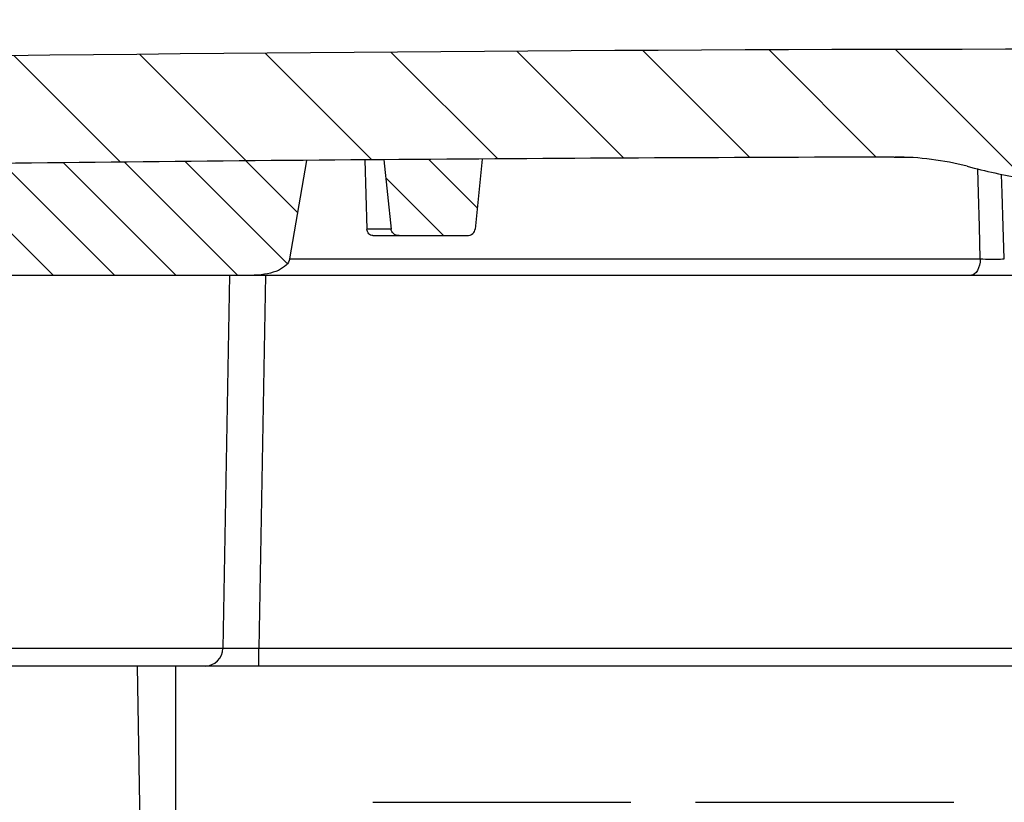
# Model space of a CAD drawing. Units: millimetres. Extents: x -3 to 844, y 0 to 594.
# Drawn here: x 60 to 88, y 520 to 542 of the extents above; entities that cross this region are included whole.
import ezdxf

# ---------------------------------------------------------------- set-up
doc = ezdxf.new("R2010")
doc.units = ezdxf.units.MM
doc.header["$LTSCALE"] = 46.255
doc.layers.get('0').update_dxf_attribs({"linetype": 'CONTINUOUS'})
doc.layers.add('BEZUGSACHSEN', color=7, linetype='CONTINUOUS')
doc.layers.add('RUNDUNGEN', color=7, linetype='CONTINUOUS')

msp = doc.modelspace()

# ---------------------------------------------------------------- hatches: boundary and pattern name
at = {"linetype": 'Continuous'}
h = msp.add_hatch(dxfattribs=at)
h.set_pattern_fill('DEFAULT__8', color=2, scale=2.5, angle=135, style=0, pattern_type=0)
h.set_pattern_definition([(135, (0, 0), (-1.767766953, -1.767766953), [])])
edge = h.paths.add_edge_path()
edge.add_arc((84.8520883118, 529.9273891282), 8, 75.44175353979999, 90.1478375081)
edge.add_arc((91.890282724, -2197.7832277257), 2735.719697014, 90.1478375081, 90.74506692329999)
edge.add_spline(control_points=[(56.31633941760001, 537.7051665447), (56.4939960661, 538.0831272354), (56.8330915876, 538.8107960022), (57.3093195889, 539.8321679395), (57.5727186453, 540.43707516), (57.693602945, 540.722964691)], knot_values=[0, 0, 0, 0, 0.3333333333, 0.6666666667, 1, 1, 1, 1], degree=3, periodic=0)
edge.add_arc((91.8902827239, -2197.7832277189), 2738.7196970072, 90, 90.71543515139999)
edge.add_arc((91.8902827238, -2197.7832277092), 2738.7196969975, 89.24293134, 90)
edge.add_spline(control_points=[(128.0768663798, 540.6973929791001), (128.3024107391, 540.3055911533), (128.7179862381, 539.4523391536), (129.206315241, 537.9302434755999), (129.4988342524, 536.8205798406), (129.6320862461, 536.2364692883)], knot_values=[0, 0, 0, 0, 0.3333333333, 0.6666666667, 1, 1, 1, 1], degree=3, periodic=0)
edge.add_line((129.6320862461, 536.2364692883), (128.8076242304, 536.2364692883))
edge.add_line((128.8076242304, 536.2364692883), (128.7992163954, 536.7181538309))
edge.add_spline(control_points=[(128.7992163954, 536.7181538309), (128.7973331422, 536.8055380613), (128.7728298855, 536.9735757461), (128.6712333223, 537.2127894301), (128.5126893632, 537.4171118162001), (128.3076836441, 537.5747711944), (128.0680330846, 537.6753329052), (127.8998910643, 537.6991096587001), (127.8124995107, 537.7006152117)], knot_values=[0, 0, 0, 0, 0.1666666667, 0.3333333333, 0.5, 0.6666666667, 0.8333333333, 1, 1, 1, 1], degree=3, periodic=0)
edge.add_arc((91.89028272370001, -2197.7832277212), 2735.7196970095, 89.2476383584, 89.8521624919)
edge.add_arc((98.9284771358, 529.9273891282), 8, 89.8521624919, 104.5582464602)
edge.add_arc((91.8902827238, 557.0283820882), 20, 279.9914012309, 284.5582464602)
edge.add_spline(control_points=[(95.3602903015, 537.3317060384), (95.21879887520001, 537.3071202478), (94.9382050394, 537.2876738692), (94.51318519700001, 537.3493182892), (94.2496781875, 537.4476804681), (94.1210018809, 537.5114510957)], knot_values=[0, 0, 0, 0, 0.3333333333, 0.6666666667, 1, 1, 1, 1], degree=3, periodic=0)
edge.add_arc((91.8902827238, 533.0366447264), 5, 63.50345598170001, 77.6783242655)
edge.add_line((92.95728272379999, 537.9214692883), (90.82328272379999, 537.9214692883))
edge.add_arc((91.8902827238, 533.0366447265001), 5, 102.3216757345, 116.4965440183)
edge.add_spline(control_points=[(89.6595635667, 537.5114510957), (89.5308872602, 537.4476804681), (89.2673802506, 537.3493182892), (88.8423604082, 537.2876738692), (88.5617665724, 537.3071202478), (88.42027514610001, 537.3317060384)], knot_values=[0, 0, 0, 0, 0.3333333333, 0.6666666667, 1, 1, 1, 1], degree=3, periodic=0)
edge.add_arc((91.8902827238, 557.0283820882), 20, 255.4417535398, 260.0085987691)
edge = h.paths.add_edge_path()
edge.add_line((128.8774444901, 532.2364692883), (130.0531209575, 532.2364692883))
edge.add_line((130.0531209575, 532.2364692883), (129.9081829921, 523.9329788069999))
edge.add_spline(control_points=[(129.9081829921, 523.9329788069999), (129.9073400751, 523.9058665484), (129.8967860463, 523.8560692437001), (129.8520688956, 523.7900809264), (129.7853102068, 523.7465222412001), (129.7353362932, 523.7368389027), (129.708213453, 523.7364692883)], knot_values=[0, 0, 0, 0, 0.25, 0.5, 0.75, 1, 1, 1, 1], degree=3, periodic=0)
edge.add_line((129.708213453, 523.7364692883), (129.5171611735, 523.7364692883))
edge.add_spline(control_points=[(129.5171611735, 523.7364692883), (129.463772986, 523.7368512208), (129.3625874482, 523.75249228), (129.2211655783, 523.8234277401999), (129.1093483691, 523.9333102057), (129.0359555608, 524.0734725419001), (129.0185509526, 524.1743696945), (129.0172373259, 524.2277430851)], knot_values=[0, 0, 0, 0, 0.2, 0.4, 0.6, 0.8, 1, 1, 1, 1], degree=3, periodic=0)
edge.add_line((129.0172373259, 524.2277430851), (128.8774444901, 532.2364692883))
edge = h.paths.add_edge_path()
edge.add_line((54.01599387060001, 532.2364692883), (54.9031209576, 532.2364692883))
edge.add_line((54.9031209576, 532.2364692883), (54.7633281217, 524.2277430851))
edge.add_spline(control_points=[(54.7633281217, 524.2277430851), (54.762014495, 524.1743696945), (54.74460988689999, 524.0734725419001), (54.67121707850001, 523.9333102057), (54.5593998693, 523.8234277401999), (54.41797799939999, 523.75249228), (54.3167924616, 523.7368512208), (54.2634042741, 523.7364692883)], knot_values=[0, 0, 0, 0, 0.2, 0.4, 0.6, 0.8, 1, 1, 1, 1], degree=3, periodic=0)
edge.add_line((54.2634042741, 523.7364692883), (54.0723519946, 523.7364692883))
edge.add_spline(control_points=[(54.0723519946, 523.7364692883), (54.0452291544, 523.7368389027), (53.9952552409, 523.7465222412001), (53.9284965521, 523.7900809264), (53.8837794013, 523.8560692437001), (53.8732253725, 523.9058665484), (53.8723824556, 523.9329788069999)], knot_values=[0, 0, 0, 0, 0.25, 0.5, 0.75, 1, 1, 1, 1], degree=3, periodic=0)
edge.add_line((53.8723824556, 523.9329788069999), (53.7383631395, 531.6109402829001))
edge.add_arc((31.116905789, 542.0254764076), 24.9036723266, 335.2794569785, 336.8540390025)
h = msp.add_hatch(dxfattribs=at)
h.set_pattern_fill('DEFAULT__9', color=2, scale=1.2110441073, angle=135, style=0, pattern_type=0)
h.set_pattern_definition([(135, (0, 0), (-0.8563375006, -0.8563375006), [])])
edge = h.paths.add_edge_path()
edge.add_spline(control_points=[(112.9820112401, 535.9190381397), (112.9797744724, 535.8956831094999), (112.9661959859, 535.8519192241), (112.9188419807, 535.7914263248), (112.8435159652, 535.7471431423), (112.7844870096, 535.7372462938), (112.7519499292, 535.7364692883)], knot_values=[0, 0, 0, 0, 0.25, 0.5, 0.75, 1, 1, 1, 1], degree=3, periodic=0)
edge.add_line((112.7519499292, 535.7364692883), (110.8657840925, 535.7364692883))
edge.add_spline(control_points=[(110.8657840925, 535.7364692883), (110.8332470121, 535.7372462938), (110.7742180565, 535.7471431423), (110.698892041, 535.7914263248), (110.6515380358, 535.8519192241), (110.6379595493, 535.8956831094999), (110.6357227816, 535.9190381397)], knot_values=[0, 0, 0, 0, 0.25, 0.5, 0.75, 1, 1, 1, 1], degree=3, periodic=0)
edge.add_line((110.6357227816, 535.9190381397), (110.4382675274, 537.8735915574))
edge.add_spline(control_points=[(110.4382675274, 537.8735915574), (110.8947994578, 537.8704962325), (111.8078620928, 537.8640770189), (112.7209222762, 537.857200678), (113.177451755, 537.8536482257)], knot_values=[0, 0, 0, 0, 0.5, 1, 1, 1, 1], degree=3, periodic=0)
edge.add_line((113.177451755, 537.8536482257), (112.9820112401, 535.9190381397))
edge = h.paths.add_edge_path()
edge.add_spline(control_points=[(73.144842666, 535.9190381397), (73.1426058984, 535.8956831094999), (73.12902741180001, 535.8519192241), (73.0816734066, 535.7914263248), (73.0063473911, 535.7471431423), (72.94731843550001, 535.7372462938), (72.9147813552, 535.7364692883)], knot_values=[0, 0, 0, 0, 0.25, 0.5, 0.75, 1, 1, 1, 1], degree=3, periodic=0)
edge.add_line((72.9147813552, 535.7364692883), (71.0286155184, 535.7364692883))
edge.add_spline(control_points=[(71.0286155184, 535.7364692883), (70.996078438, 535.7372462938), (70.9370494824, 535.7471431423), (70.8617234669, 535.7914263248), (70.8143694617, 535.8519192241), (70.8007909752, 535.8956831094999), (70.7985542075, 535.9190381397)], knot_values=[0, 0, 0, 0, 0.25, 0.5, 0.75, 1, 1, 1, 1], degree=3, periodic=0)
edge.add_line((70.7985542075, 535.9190381397), (70.6031136926, 537.8536482257))
edge.add_spline(control_points=[(70.6031136926, 537.8536482257), (71.0596431714, 537.857200678), (71.97270335479999, 537.8640770189), (72.88576598979999, 537.8704962325), (73.3422979203, 537.8735915574)], knot_values=[0, 0, 0, 0, 0.5, 1, 1, 1, 1], degree=3, periodic=0)
edge.add_line((73.3422979203, 537.8735915574), (73.144842666, 535.9190381397))
edge = h.paths.add_edge_path()
edge.add_line((130.7941597855, 532.2502515056), (130.0607525749, 532.6736843561))
edge.add_line((130.0607525749, 532.6736843561), (130.0607525749, 532.2364692883))
edge.add_line((130.0607525749, 532.2364692883), (128.8774444901, 532.2364692883))
edge.add_line((128.8774444901, 532.2364692883), (128.887917529, 531.6364692883))
edge.add_line((128.887917529, 531.6364692883), (127.1777937951, 531.6364692883))
edge.add_spline(control_points=[(127.1777937951, 531.6364692883), (127.1213774257, 531.6369386901), (127.0150182721, 531.6543203378), (126.8678142836, 531.7324961237999), (126.7542030771, 531.8544508758), (126.7098859202, 531.9526872276999), (126.694830882, 532.0070597657)], knot_values=[0, 0, 0, 0, 0.25, 0.5, 0.75, 1, 1, 1, 1], degree=3, periodic=0)
edge.add_line((126.694830882, 532.0070597657), (126.089582143, 534.2658788108))
edge.add_spline(control_points=[(126.089582143, 534.2658788108), (126.0745271047, 534.3202513489), (126.0302099478, 534.4184877008), (125.9165987413, 534.5404424528), (125.7693947528, 534.6186182388), (125.6630355992, 534.6359998864), (125.6066192298, 534.6364692883)], knot_values=[0, 0, 0, 0, 0.25, 0.5, 0.75, 1, 1, 1, 1], degree=3, periodic=0)
edge.add_line((125.6066192298, 534.6364692883), (116.8017204447, 534.6364692883))
edge.add_spline(control_points=[(116.8017204447, 534.6364692883), (116.7321329337, 534.6369434065), (116.5995075117, 534.6434401842), (116.420400141, 534.6713053562), (116.2605776449, 534.7128673873), (116.1201998602, 534.7670187198), (116.0002684337, 534.8330000962001), (115.9033301122, 534.9103150676), (115.8337758105, 534.9993154441), (115.8112760181, 535.0610048727), (115.8055257466, 535.0928914169)], knot_values=[0, 0, 0, 0, 0.125, 0.25, 0.375, 0.5, 0.625, 0.75, 0.875, 1, 1, 1, 1], degree=3, periodic=0)
edge.add_line((115.8055257466, 535.0928914169), (115.3255282427, 537.8360897046))
edge.add_arc((91.8902827232, -2197.783227771), 2735.7196970593, 89.2476383584, 89.5091759275)
edge.add_spline(control_points=[(127.8124995107, 537.7006152117), (127.8998910645, 537.6991096587001), (128.0680330851, 537.675332905), (128.3076836443, 537.5747711942), (128.5126893634, 537.4171118161), (128.6712333223, 537.21278943), (128.7728298855, 536.9735757461), (128.7973331422, 536.8055380613), (128.7992163954, 536.7181538309)], knot_values=[0, 0, 0, 0, 0.1666666667, 0.3333333333, 0.5, 0.6666666667, 0.8333333333, 1, 1, 1, 1], degree=3, periodic=0)
edge.add_line((128.7992163954, 536.7181538309), (128.8076242304, 536.2364692883))
edge.add_line((128.8076242304, 536.2364692883), (129.6320046894, 536.2364692883))
edge.add_spline(control_points=[(129.6320046894, 536.2364692883), (129.7359756984, 535.7964736593), (129.962165638, 534.9131056509), (130.3197728061, 533.5476644617), (130.643235436, 532.6709620691), (130.8201609628, 532.2359656518)], knot_values=[0, 0, 0, 0, 0.3333333333, 0.6666666667, 1, 1, 1, 1], degree=3, periodic=0)
edge.add_arc((131.1441597855, 532.8564692883), 0.7, 240, 242.4284807688)
edge = h.paths.add_edge_path()
edge.add_spline(control_points=[(57.08573456569999, 532.0070597657), (57.0706795275, 531.9526872276999), (57.0263623705, 531.8544508758), (56.912751164, 531.7324961237999), (56.7655471755, 531.6543203378), (56.65918802189999, 531.6369386901), (56.6027716525, 531.6364692883)], knot_values=[0, 0, 0, 0, 0.25, 0.5, 0.75, 1, 1, 1, 1], degree=3, periodic=0)
edge.add_line((56.6027716525, 531.6364692883), (54.8926479186, 531.6364692883))
edge.add_line((54.8926479186, 531.6364692883), (54.9031209576, 532.2364692883))
edge.add_line((54.9031209576, 532.2364692883), (54.0159926884, 532.2364692883))
edge.add_spline(control_points=[(54.0159926884, 532.2364692883), (54.2048710017, 532.6908012534), (54.5809002555, 533.6010169211), (55.1160536433, 534.9691458787), (55.6934416614, 536.3456295624), (56.1042677182, 537.2528388748), (56.3163439002, 537.7051666030001)], knot_values=[0, 0, 0, 0, 0.25, 0.5, 0.75, 1, 1, 1, 1], degree=3, periodic=0)
edge.add_arc((91.8902827231, -2197.7832276409), 2735.7196969292, 90.4908240725, 90.7450668295)
edge.add_line((68.455037205, 537.8360897046), (67.975039701, 535.0928914169))
edge.add_spline(control_points=[(67.975039701, 535.0928914169), (67.9692894296, 535.0610048727), (67.9467896371, 534.9993154441), (67.8772353354, 534.9103150676), (67.780297014, 534.8330000962001), (67.6603655875, 534.7670187198), (67.5199878027, 534.7128673873), (67.3601653066, 534.6713053562), (67.1810579359, 534.6434401842), (67.0484325139, 534.6369434065), (66.9788450029, 534.6364692883)], knot_values=[0, 0, 0, 0, 0.125, 0.25, 0.375, 0.5, 0.625, 0.75, 0.875, 1, 1, 1, 1], degree=3, periodic=0)
edge.add_line((66.9788450029, 534.6364692883), (58.17394621779999, 534.6364692883))
edge.add_spline(control_points=[(58.17394621779999, 534.6364692883), (58.11752984850001, 534.6359998864), (58.01117069479999, 534.6186182388), (57.8639667063, 534.5404424528), (57.75035549979999, 534.4184877008), (57.7060383429, 534.3202513489), (57.6909833047, 534.2658788108)], knot_values=[0, 0, 0, 0, 0.25, 0.5, 0.75, 1, 1, 1, 1], degree=3, periodic=0)
edge.add_line((57.6909833047, 534.2658788108), (57.08573456569999, 532.0070597657))
h = msp.add_hatch(dxfattribs=at)
h.set_pattern_fill('DEFAULT__7', color=2, scale=2.5, angle=45, style=0, pattern_type=0)
h.set_pattern_definition([(45, (0, 0), (-1.767766953, 1.767766953), [])])
edge = h.paths.add_edge_path()
edge.add_spline(control_points=[(50.6060165499, 483.1364692883), (50.5526283624, 483.1368512208), (50.4514428246, 483.15249228), (50.3100209547, 483.2234277402), (50.1982037455, 483.3333102057), (50.1248109372, 483.4734725419), (50.10740632899999, 483.5743696945), (50.1060927023, 483.6277430851)], knot_values=[0, 0, 0, 0, 0.2, 0.4, 0.6, 0.8, 1, 1, 1, 1], degree=3, periodic=0)
edge.add_line((50.1060927023, 483.6277430851), (50.05201763189999, 486.7257017926))
edge.add_line((50.05201763189999, 486.7257017926), (48.643726089, 484.2864692883))
edge.add_spline(control_points=[(48.643726089, 484.2864692883), (48.6252787932, 484.2552450307), (48.5813567743, 484.2024550327), (48.4878616048, 484.1484755715), (48.420183116, 484.1368329863), (48.38391846779999, 484.1364692883)], knot_values=[0, 0, 0, 0, 0.3333333333, 0.6666666667, 1, 1, 1, 1], degree=3, periodic=0)
edge.add_line((48.38391846779999, 484.1364692883), (47.4902827238, 484.1364692883))
edge.add_line((47.4902827238, 484.1364692883), (47.4902827238, 485.7662986961))
edge.add_spline(control_points=[(47.4902827238, 485.7662986961), (47.4906464218, 485.8025633442), (47.50228900699999, 485.870241833), (47.5562684683, 485.9637370025), (47.6090584662, 486.0076590214), (47.6402827238, 486.0261063172)], knot_values=[0, 0, 0, 0, 0.3333333333, 0.6666666667, 1, 1, 1, 1], degree=3, periodic=0)
edge.add_line((47.6402827238, 486.0261063172), (50.029676516, 487.4056234663))
edge.add_line((50.029676516, 487.4056234663), (50.029676516, 488.0056234663))
edge.add_line((50.029676516, 488.0056234663), (49.3952197721, 524.3536259842))
edge.add_spline(control_points=[(49.3952197721, 524.3536259842), (49.3936166941, 524.4129702897), (49.3728914714, 524.5236518283), (49.2831789035, 524.6759535461), (49.19642243600001, 524.747739709), (49.1452959245, 524.7779124827999)], knot_values=[0, 0, 0, 0, 0.3333333333, 0.6666666667, 1, 1, 1, 1], degree=3, periodic=0)
edge.add_line((49.1452959245, 524.7779124827999), (48.4856567541, 525.1587553354))
edge.add_spline(control_points=[(48.4856567541, 525.1587553354), (48.96440022350001, 525.6613918035), (49.8844984766, 526.633196985), (51.24995944689999, 528.0106393689), (51.9555165253, 528.8351482817), (52.2733541137, 529.2273125483)], knot_values=[0, 0, 0, 0, 0.3333333333, 0.6666666667, 1, 1, 1, 1], degree=3, periodic=0)
edge.add_line((52.2733541137, 529.2273125483), (52.9820220986, 488.6277508847))
edge.add_spline(control_points=[(52.9820220986, 488.6277508847), (52.98327765770001, 488.5746142475), (53.0006022415, 488.4740254682), (53.0738106309, 488.333687582), (53.1858971842, 488.2234195851), (53.3275699564, 488.152451546), (53.4286541363, 488.1368276380001), (53.4819458493, 488.1364803681)], knot_values=[0, 0, 0, 0, 0.2, 0.4, 0.6, 0.8, 1, 1, 1, 1], degree=3, periodic=0)
edge.add_line((53.4819458493, 488.1364692883), (58.9091742797, 488.1364692883))
edge.add_spline(control_points=[(58.9091742797, 488.1364811403), (58.94762634649999, 488.1368368078), (59.0191231513, 488.1500380659), (59.1168826324, 488.2100369492), (59.1849476051, 488.3020511489), (59.2043259083, 488.3720869225), (59.2080323075, 488.4103322669)], knot_values=[0, 0, 0, 0, 0.25, 0.5, 0.75, 1, 1, 1, 1], degree=3, periodic=0)
edge.add_line((59.2080323075, 488.4103322669), (59.4663236666, 491.3626160111))
edge.add_spline(control_points=[(59.4663236666, 491.3626160111), (59.4701578334, 491.4011365209), (59.48965928, 491.4715170192), (59.5576772915, 491.5629210236), (59.65466163649999, 491.6227138222), (59.7264739788, 491.6360069953), (59.765182076, 491.6364692883)], knot_values=[0, 0, 0, 0, 0.25, 0.5, 0.75, 1, 1, 1, 1], degree=3, periodic=0)
edge.add_line((59.765182076, 491.6364692883), (59.8741064161, 491.6364692883))
edge.add_spline(control_points=[(59.8741064161, 491.6364692883), (59.9268603533, 491.6368344739), (60.0269595942, 491.6521354281), (60.1670990591, 491.7215180172), (60.2785796143, 491.8291735379), (60.3528107342, 491.9668062163), (60.3715957806, 492.0663104838), (60.3738018296, 492.1190195399)], knot_values=[0, 0, 0, 0, 0.2, 0.4, 0.6, 0.8, 1, 1, 1, 1], degree=3, periodic=0)
edge.add_line((60.3738018296, 492.1190195399), (60.4448620858, 494.1539190366))
edge.add_spline(control_points=[(60.4448620858, 494.1539190366), (60.4470681348, 494.2066280928), (60.4658531813, 494.3061323603), (60.54008430109999, 494.4437650386), (60.6515648563, 494.5514205594), (60.7917043213, 494.6208031485), (60.8918035621, 494.6361041027), (60.9445574994, 494.6364692883)], knot_values=[0, 0, 0, 0, 0.2, 0.4, 0.6, 0.8, 1, 1, 1, 1], degree=3, periodic=0)
edge.add_line((60.9445574994, 494.6364692883), (61.6489340923, 494.6364692883))
edge.add_spline(control_points=[(61.6489340923, 494.6364692883), (61.70232227970001, 494.6360873558), (61.8035078175, 494.6204462965), (61.9449296875, 494.5495108364), (62.0567468967, 494.4396283709), (62.130139705, 494.2994660347), (62.14754431319999, 494.1985688821), (62.1488579398, 494.1451954915)], knot_values=[0, 0, 0, 0, 0.2, 0.4, 0.6, 0.8, 1, 1, 1, 1], degree=3, periodic=0)
edge.add_line((62.1488579398, 494.1451954915), (62.2711957108, 487.1364692883))
edge.add_line((62.2711957108, 487.1364692883), (62.3902827238, 487.1364692883))
edge.add_line((62.3902827238, 487.1364692883), (62.3902827238, 483.1364692883))
edge.add_line((62.3902827238, 483.1364692883), (66.6402827238, 483.1364692883))
edge.add_line((66.6402827238, 483.1364692883), (66.6717114164, 482.2364692883))
edge.add_line((66.6717114164, 482.2364692883), (66.7902827238, 482.2364692883))
edge.add_line((66.7902827238, 482.2364692883), (67.49028272380001, 483.1364692883))
edge.add_line((67.49028272380001, 483.1364692883), (71.2902827238, 483.1364692883))
edge.add_line((71.2902827238, 483.1364692883), (71.99028272380001, 482.2364692883))
edge.add_line((71.99028272380001, 482.2364692883), (72.1088540313, 482.2364692883))
edge.add_line((72.1088540313, 482.2364692883), (72.1402827238, 483.1364692883))
edge.add_line((72.1402827238, 483.1364692883), (76.3902827238, 483.1364692883))
edge.add_line((76.3902827238, 483.1364692883), (76.3902827238, 487.1364692883))
edge.add_line((76.3902827238, 487.1364692883), (76.5093697369, 487.1364692883))
edge.add_line((76.5093697369, 487.1364692883), (76.6317075078, 494.1451954915))
edge.add_spline(control_points=[(76.6317075078, 494.1451954915), (76.6330211345, 494.1985688821), (76.6504257426, 494.2994660347), (76.72381855100001, 494.4396283709), (76.8356357602, 494.5495108364), (76.9770576301, 494.6204462965), (77.0782431679, 494.6360873558), (77.1316313554, 494.6364692883)], knot_values=[0, 0, 0, 0, 0.2, 0.4, 0.6, 0.8, 1, 1, 1, 1], degree=3, periodic=0)
edge.add_line((77.1316313554, 494.6364692883), (78.51410012640001, 494.6364692883))
edge.add_line((78.51410012640001, 494.6364692883), (78.5402827238, 493.1364692883))
edge.add_line((78.5402827238, 493.1364692883), (78.8602827238, 493.1364692883))
edge.add_line((78.8602827238, 493.1364692883), (79.0226757542, 483.832978807))
edge.add_spline(control_points=[(79.0226757542, 483.8329788069), (79.0235186712, 483.8058665483), (79.03407270000001, 483.7560692436), (79.07878985079999, 483.6900809264), (79.1455485396, 483.6465222412), (79.19552245310001, 483.6368389027), (79.2226452933, 483.6364692883)], knot_values=[0, 0, 0, 0, 0.25, 0.5, 0.75, 1, 1, 1, 1], degree=3, periodic=0)
edge.add_line((79.2226452933, 483.6364692883), (82.0579201544, 483.6364692883))
edge.add_spline(control_points=[(82.0579201544, 483.6364692883), (82.0850429945, 483.6368389027), (82.1350169081, 483.6465222412), (82.2017755968, 483.6900809264), (82.2464927476, 483.7560692436), (82.2570467764, 483.8058665483), (82.2578896934, 483.8329788068)], knot_values=[0, 0, 0, 0, 0.25, 0.5, 0.75, 1, 1, 1, 1], degree=3, periodic=0)
edge.add_line((82.2578896934, 483.832978807), (82.4202827238, 493.1364692883))
edge.add_line((82.4202827238, 493.1364692883), (82.74028272380001, 493.1364692883))
edge.add_line((82.74028272380001, 493.1364692883), (82.7664653212, 494.6364692883))
edge.add_line((82.7664653212, 494.6364692883), (84.1489340923, 494.6364692883))
edge.add_spline(control_points=[(84.1489340923, 494.6364692883), (84.2023222797, 494.6360873558), (84.3035078175, 494.6204462965), (84.4449296875, 494.5495108364), (84.5567468967, 494.4396283709), (84.630139705, 494.2994660347), (84.6475443132, 494.1985688821), (84.6488579398, 494.1451954915)], knot_values=[0, 0, 0, 0, 0.2, 0.4, 0.6, 0.8, 1, 1, 1, 1], degree=3, periodic=0)
edge.add_line((84.6488579398, 494.1451954915), (84.8114032867, 484.832978807))
edge.add_spline(control_points=[(84.8114032867, 484.832978807), (84.8122462037, 484.8058665484), (84.8228002324, 484.7560692437), (84.8675173832, 484.6900809264), (84.934276072, 484.6465222412), (84.9842499856, 484.6368389027), (85.0113728257, 484.6364692883)], knot_values=[0, 0, 0, 0, 0.25, 0.5, 0.75, 1, 1, 1, 1], degree=3, periodic=0)
edge.add_line((85.0113728257, 484.6364692883), (87.640667362, 484.6364692883))
edge.add_spline(control_points=[(87.6406673623, 484.6364692883), (87.7207056848, 484.6367246589), (87.8756564025, 484.6548763519), (88.10003558780001, 484.7377338573), (88.2295953374, 484.8246446171), (88.2905904337, 484.8764692878)], knot_values=[0, 0, 0, 0, 0.3333333333, 0.6666666667, 1, 1, 1, 1], degree=3, periodic=0)
edge.add_arc((90.8902827238, 481.8364692883), 4, 90, 130.5358021113)
edge.add_line((90.8902827238, 485.8364692883), (92.8902827238, 485.8364692883))
edge.add_arc((92.8902827238, 481.8364692883), 4, 49.4641978887, 90)
edge.add_spline(control_points=[(95.4899750136, 484.876469288), (95.55097011, 484.8246446172), (95.68052985969999, 484.7377338573), (95.9049090451, 484.6548763519), (96.05985976299999, 484.6367246589), (96.1398980855, 484.6364692883)], knot_values=[0, 0, 0, 0, 0.3333333333, 0.6666666667, 1, 1, 1, 1], degree=3, periodic=0)
edge.add_line((96.1398980857, 484.6364692883), (98.7691926219, 484.6364692883))
edge.add_spline(control_points=[(98.7691926219, 484.6364692883), (98.7963154621, 484.6368389027), (98.8462893756, 484.6465222412), (98.9130480644, 484.6900809264), (98.9577652152, 484.7560692437), (98.968319244, 484.8058665484), (98.9691621609, 484.832978807)], knot_values=[0, 0, 0, 0, 0.25, 0.5, 0.75, 1, 1, 1, 1], degree=3, periodic=0)
edge.add_line((98.9691621609, 484.832978807), (99.1317075078, 494.1451954915))
edge.add_spline(control_points=[(99.1317075078, 494.1451954915), (99.13302113450001, 494.1985688821), (99.1504257426, 494.2994660347), (99.22381855100001, 494.4396283709), (99.3356357602, 494.5495108364), (99.4770576301, 494.6204462965), (99.57824316790001, 494.6360873558), (99.6316313554, 494.6364692883)], knot_values=[0, 0, 0, 0, 0.2, 0.4, 0.6, 0.8, 1, 1, 1, 1], degree=3, periodic=0)
edge.add_line((99.6316313554, 494.6364692883), (101.0141001264, 494.6364692883))
edge.add_line((101.0141001264, 494.6364692883), (101.0402827238, 493.1364692883))
edge.add_line((101.0402827238, 493.1364692883), (101.3602827238, 493.1364692883))
edge.add_line((101.3602827238, 493.1364692883), (101.5226757542, 483.832978807))
edge.add_spline(control_points=[(101.5226757542, 483.8329788068), (101.5235186712, 483.8058665483), (101.5340727, 483.7560692436), (101.5787898508, 483.6900809264), (101.6455485396, 483.6465222412), (101.6955224531, 483.6368389027), (101.7226452933, 483.6364692883)], knot_values=[0, 0, 0, 0, 0.25, 0.5, 0.75, 1, 1, 1, 1], degree=3, periodic=0)
edge.add_line((101.7226452933, 483.6364692883), (104.5579201544, 483.6364692883))
edge.add_spline(control_points=[(104.5579201544, 483.6364692883), (104.5850429945, 483.6368389027), (104.6350169081, 483.6465222412), (104.7017755969, 483.6900809264), (104.7464927476, 483.7560692436), (104.7570467764, 483.8058665483), (104.7578896934, 483.8329788069)], knot_values=[0, 0, 0, 0, 0.25, 0.5, 0.75, 1, 1, 1, 1], degree=3, periodic=0)
edge.add_line((104.7578896934, 483.832978807), (104.9202827238, 493.1364692883))
edge.add_line((104.9202827238, 493.1364692883), (105.2402827238, 493.1364692883))
edge.add_line((105.2402827238, 493.1364692883), (105.2664653212, 494.6364692883))
edge.add_line((105.2664653212, 494.6364692883), (106.7472038186, 494.6364692883))
edge.add_spline(control_points=[(106.7472038186, 494.6364692883), (106.801449499, 494.6357300594), (106.9013973261, 494.6163633823001), (107.0349147037, 494.5292460119), (107.1243490052, 494.3972693774), (107.1454570627, 494.297674768), (107.1471428966, 494.2434502509)], knot_values=[0, 0, 0, 0, 0.25, 0.5, 0.75, 1, 1, 1, 1], degree=3, periodic=0)
edge.add_line((107.1471428966, 494.2434502509), (107.2711957108, 487.1364692883))
edge.add_line((107.2711957108, 487.1364692883), (107.3902827238, 487.1364692883))
edge.add_line((107.3902827238, 487.1364692883), (107.3902827238, 483.1364692883))
edge.add_line((107.3902827238, 483.1364692883), (109.8902827238, 483.1364692883))
edge.add_line((109.8902827238, 483.1364692883), (109.9217114164, 482.2364692883))
edge.add_line((109.9217114164, 482.2364692883), (110.0402827238, 482.2364692883))
edge.add_line((110.0402827238, 482.2364692883), (110.7402827238, 483.1364692883))
edge.add_line((110.7402827238, 483.1364692883), (118.0402827238, 483.1364692883))
edge.add_line((118.0402827238, 483.1364692883), (118.7402827238, 482.2364692883))
edge.add_line((118.7402827238, 482.2364692883), (118.8588540313, 482.2364692883))
edge.add_line((118.8588540313, 482.2364692883), (118.8902827238, 483.1364692883))
edge.add_line((118.8902827238, 483.1364692883), (121.3902827238, 483.1364692883))
edge.add_line((121.3902827238, 483.1364692883), (121.3902827238, 487.1364692883))
edge.add_line((121.3902827238, 487.1364692883), (121.5093697369, 487.1364692883))
edge.add_line((121.5093697369, 487.1364692883), (121.633422551, 494.2434502509))
edge.add_spline(control_points=[(121.633422551, 494.2434502509), (121.6351083849, 494.297674768), (121.6562164425, 494.3972693774), (121.745650744, 494.529246012), (121.8791681216, 494.6163633824), (121.9791159487, 494.6357300594), (122.033361629, 494.6364692883)], knot_values=[0, 0, 0, 0, 0.25, 0.5, 0.75, 1, 1, 1, 1], degree=3, periodic=0)
edge.add_line((122.0333616291, 494.6364692883), (122.8360079483, 494.6364692883))
edge.add_spline(control_points=[(122.8360079483, 494.6364692883), (122.8887618855, 494.6361041027), (122.9888611264, 494.6208031485), (123.1290005913, 494.5514205594), (123.2404811465, 494.4437650386), (123.3147122664, 494.3061323603), (123.3334973128, 494.2066280928), (123.3357033618, 494.1539190366)], knot_values=[0, 0, 0, 0, 0.2, 0.4, 0.6, 0.8, 1, 1, 1, 1], degree=3, periodic=0)
edge.add_line((123.3357033618, 494.1539190366), (123.406763618, 492.1190195399))
edge.add_spline(control_points=[(123.406763618, 492.1190195399), (123.408969667, 492.0663104838), (123.4277547135, 491.9668062163), (123.5019858333, 491.8291735379), (123.6134663885, 491.7215180172), (123.7536058535, 491.6521354281), (123.8537050943, 491.6368344739), (123.9064590316, 491.6364692883)], knot_values=[0, 0, 0, 0, 0.2, 0.4, 0.6, 0.8, 1, 1, 1, 1], degree=3, periodic=0)
edge.add_line((123.9064590316, 491.6364692883), (124.0153833716, 491.6364692883))
edge.add_spline(control_points=[(124.0153833716, 491.6364692883), (124.0540914689, 491.6360069953), (124.1259038112, 491.6227138222), (124.2228881561, 491.5629210236), (124.2909061677, 491.4715170192), (124.3104076142, 491.4011365209), (124.314241781, 491.3626160111)], knot_values=[0, 0, 0, 0, 0.25, 0.5, 0.75, 1, 1, 1, 1], degree=3, periodic=0)
edge.add_line((124.314241781, 491.3626160111), (124.5725339243, 488.4103233039))
edge.add_spline(control_points=[(124.5725339243, 488.4103233039), (124.5762403811, 488.3720775699), (124.5956188045, 488.3020411378), (124.6636841069, 488.2100262605001), (124.7614436621, 488.1500271626), (124.8329403466, 488.1368258628), (124.8713923109, 488.1364702171)], knot_values=[0, 0, 0, 0, 0.25, 0.5, 0.75, 1, 1, 1, 1], degree=3, periodic=0)
edge.add_line((124.8713923109, 488.1364692883), (130.2986196094, 488.1364692883))
edge.add_spline(control_points=[(130.2986196094, 488.1364807649), (130.351911329, 488.1368280358), (130.4529955185, 488.1524519430999), (130.5946682948, 488.2234199769), (130.7067548395, 488.3336879529), (130.7799632155, 488.474025798), (130.7972877959, 488.5746145427), (130.7985433538, 488.6277511602)], knot_values=[0, 0, 0, 0, 0.2, 0.4, 0.6, 0.8, 1, 1, 1, 1], degree=3, periodic=0)
edge.add_line((130.7985433538, 488.6277511602), (131.5348684652, 530.8117885416))
edge.add_spline(control_points=[(131.5348684652, 530.8117885416), (131.8764790521, 530.2310169558999), (132.6627673327, 529.0684162519), (134.1707776115, 527.358228897), (135.3564166285, 526.1668071967), (135.9975402676, 525.5644198638)], knot_values=[0, 0, 0, 0, 0.3333333333, 0.6666666667, 1, 1, 1, 1], degree=3, periodic=0)
edge.add_line((135.9975402676, 525.5644198638), (134.6352695231, 524.7779124827999))
edge.add_spline(control_points=[(134.6352695231, 524.7779124827999), (134.5841430116, 524.747739709), (134.4973865441, 524.6759535461), (134.4076739763, 524.5236518283), (134.3869487535, 524.4129702897), (134.3853456756, 524.3536259842)], knot_values=[0, 0, 0, 0, 0.3333333333, 0.6666666667, 1, 1, 1, 1], degree=3, periodic=0)
edge.add_line((134.3853456756, 524.3536259842), (133.7508889027, 488.0056218098001))
edge.add_line((133.7508889027, 488.0056218098001), (133.7404158926, 487.4056234663))
edge.add_line((133.7404158926, 487.4056234663), (136.1402827238, 486.0200597053))
edge.add_spline(control_points=[(136.1402827238, 486.0200597053), (136.1715069814, 486.0016124095), (136.2242969794, 485.9576903906), (136.2782764406, 485.8641952211), (136.2899190258, 485.7965167324), (136.2902827238, 485.7602520842)], knot_values=[0, 0, 0, 0, 0.3333333333, 0.6666666667, 1, 1, 1, 1], degree=3, periodic=0)
edge.add_line((136.2902827238, 485.7602520842), (136.2902827238, 484.1364692883))
edge.add_line((136.2902827238, 484.1364692883), (135.3930863062, 484.1364692883))
edge.add_spline(control_points=[(135.3930863062, 484.1364692883), (135.356821658, 484.1368329863), (135.2891431692, 484.1484755715), (135.1956479997, 484.2024550327), (135.1517259808, 484.2552450307), (135.133278685, 484.2864692883)], knot_values=[0, 0, 0, 0, 0.3333333333, 0.6666666667, 1, 1, 1, 1], degree=3, periodic=0)
edge.add_line((135.133278685, 484.2864692883), (133.7284433247, 486.7197155086))
edge.add_line((133.7284433247, 486.7197155086), (133.6744727453, 483.6277430851))
edge.add_spline(control_points=[(133.6744727453, 483.6277430851), (133.6731591186, 483.5743696945), (133.6557545105, 483.4734725419), (133.5823617021, 483.3333102057), (133.4705444929, 483.2234277402), (133.329122623, 483.15249228), (133.2279370852, 483.1368512208), (133.1745488977, 483.1364692883)], knot_values=[0, 0, 0, 0, 0.2, 0.4, 0.6, 0.8, 1, 1, 1, 1], degree=3, periodic=0)
edge.add_line((133.1745488977, 483.1364692883), (131.5252034933, 483.1364692883))
edge.add_line((131.5252034933, 483.1364692883), (131.4080361079, 486.4917042128))
edge.add_spline(control_points=[(131.4080361079, 486.4917042128), (131.4070698824, 486.5117769198), (131.3986735755, 486.54859459), (131.3649934771, 486.5971322637999), (131.3153099526, 486.6290979048), (131.2782216839, 486.6362041787), (131.2581274839, 486.6364692883)], knot_values=[0, 0, 0, 0, 0.25, 0.5, 0.75, 1, 1, 1, 1], degree=3, periodic=0)
edge.add_line((131.2581274839, 486.6364692883), (124.4651913434, 486.6364692883))
edge.add_spline(control_points=[(124.4651913434, 486.6364692883), (124.4124374062, 486.6361041027), (124.3123381653, 486.6208031485), (124.1721987004, 486.5514205594), (124.0607181452, 486.4437650386), (123.9864870253, 486.3061323603), (123.9677019789, 486.2066280928), (123.9654959299, 486.1539190366)], knot_values=[0, 0, 0, 0, 0.2, 0.4, 0.6, 0.8, 1, 1, 1, 1], degree=3, periodic=0)
edge.add_line((123.9654959299, 486.1539190366), (123.823984776, 482.1015697916))
edge.add_spline(control_points=[(123.823984776, 482.1015697916), (123.819572678, 481.9961516792), (123.7820025852, 481.7971431442), (123.6335403455, 481.5218777876), (123.4105792351, 481.3065667461), (123.1303003052, 481.1678015679), (122.9301018235, 481.1371996595), (122.824593949, 481.1364692883)], knot_values=[0, 0, 0, 0, 0.2, 0.4, 0.6, 0.8, 1, 1, 1, 1], degree=3, periodic=0)
edge.add_line((122.824593949, 481.1364692883), (118.8902827238, 481.1364692883))
edge.add_line((118.8902827238, 481.1364692883), (118.8728223391, 481.6364692883))
edge.add_line((118.8728223391, 481.6364692883), (109.9077431086, 481.6364692883))
edge.add_line((109.9077431086, 481.6364692883), (109.8902827238, 481.1364692883))
edge.add_line((109.8902827238, 481.1364692883), (105.9559714986, 481.1364692883))
edge.add_spline(control_points=[(105.9559714986, 481.1364692883), (105.859697583, 481.1370173539), (105.6755917724, 481.1628094348), (105.4152615004, 481.2795218504), (105.1992525248, 481.4624492244), (105.04146518, 481.7006563731), (104.9861011155, 481.8761819397), (104.9699582014, 481.9698026216)], knot_values=[0, 0, 0, 0, 0.2, 0.4, 0.6, 0.8, 1, 1, 1, 1], degree=3, periodic=0)
edge.add_spline(control_points=[(104.9699582014, 481.9698026216), (104.9656629584, 481.9937293894), (104.9502418789, 482.0372074997), (104.9045959925, 482.0924652551), (104.8425032988, 482.1282630021), (104.7970633587, 482.1362219572), (104.772755542, 482.1364692883)], knot_values=[0, 0, 0, 0, 0.25, 0.5, 0.75, 1, 1, 1, 1], degree=3, periodic=0)
edge.add_line((104.772755542, 482.1364692883), (96.1398980857, 482.1364692883))
edge.add_spline(control_points=[(96.1398980853, 482.1364692883), (96.0598597629, 482.1367246589), (95.9049090451, 482.1548763519), (95.68052985979999, 482.2377338573), (95.5509701102, 482.3246446171), (95.4899750139, 482.3764692878)], knot_values=[0, 0, 0, 0, 0.3333333333, 0.6666666667, 1, 1, 1, 1], degree=3, periodic=0)
edge.add_arc((92.8902827238, 479.3364692883), 4, 49.4641978887, 90)
edge.add_line((92.8902827238, 483.3364692883), (90.8902827238, 483.3364692883))
edge.add_arc((90.8902827238, 479.3364692883), 4, 90, 130.5358021113)
edge.add_spline(control_points=[(88.290590434, 482.376469288), (88.2295953376, 482.3246446172), (88.10003558790001, 482.2377338573), (87.8756564025, 482.1548763519), (87.72070568459999, 482.1367246589), (87.64066736219999, 482.1364692883)], knot_values=[0, 0, 0, 0, 0.3333333333, 0.6666666667, 1, 1, 1, 1], degree=3, periodic=0)
edge.add_line((87.640667362, 482.1364692883), (79.0078099056, 482.1364692883))
edge.add_spline(control_points=[(79.0078099056, 482.1364692883), (78.9835020897, 482.1362219572), (78.938062151, 482.1282630028), (78.87596945899999, 482.0924652574), (78.8303235731, 482.0372075083999), (78.814902491, 481.9937293932), (78.8106072462, 481.9698026216)], knot_values=[0, 0, 0, 0, 0.25, 0.5, 0.75, 1, 1, 1, 1], degree=3, periodic=0)
edge.add_spline(control_points=[(78.8106071899, 481.9698022887), (78.794464304, 481.8761817732), (78.7391002807, 481.7006564504), (78.58131291939999, 481.4624492037), (78.3653039482, 481.2795218559), (78.104973675, 481.1628094332), (77.9208678646, 481.1370173539), (77.82459394899999, 481.1364692883)], knot_values=[0, 0, 0, 0, 0.2, 0.4, 0.6, 0.8, 1, 1, 1, 1], degree=3, periodic=0)
edge.add_line((77.82459394899999, 481.1364692883), (72.1402827238, 481.1364692883))
edge.add_line((72.1402827238, 481.1364692883), (72.1228223391, 481.6364692883))
edge.add_line((72.1228223391, 481.6364692883), (66.6577431086, 481.6364692883))
edge.add_line((66.6577431086, 481.6364692883), (66.6402827238, 481.1364692883))
edge.add_line((66.6402827238, 481.1364692883), (60.95597149859999, 481.1364692883))
edge.add_spline(control_points=[(60.95597149859999, 481.1364692883), (60.8504636241, 481.1371996595), (60.65026514239999, 481.1678015679), (60.3699862125, 481.3065667461), (60.1470251022, 481.5218777876), (59.9985628624, 481.7971431442), (59.9609927696, 481.9961516792), (59.9565806716, 482.1015697916)], knot_values=[0, 0, 0, 0, 0.2, 0.4, 0.6, 0.8, 1, 1, 1, 1], degree=3, periodic=0)
edge.add_line((59.9565806716, 482.1015697916), (59.8150695177, 486.1539190366))
edge.add_spline(control_points=[(59.8150695177, 486.1539190366), (59.8128634687, 486.2066280928), (59.7940784223, 486.3061323603), (59.7198473024, 486.4437650386), (59.6083667473, 486.5514205594), (59.46822728229999, 486.6208031485), (59.36812804140001, 486.6361041027), (59.3153741042, 486.6364692883)], knot_values=[0, 0, 0, 0, 0.2, 0.4, 0.6, 0.8, 1, 1, 1, 1], degree=3, periodic=0)
edge.add_line((59.3153741042, 486.6364692883), (52.5224379638, 486.6364692883))
edge.add_spline(control_points=[(52.5224379638, 486.6364692883), (52.5023437637, 486.6362041787), (52.465255495, 486.6290979048), (52.4155719705, 486.5971322637999), (52.3818918721, 486.54859459), (52.3734955652, 486.5117769198), (52.3725293397, 486.4917042128)], knot_values=[0, 0, 0, 0, 0.25, 0.5, 0.75, 1, 1, 1, 1], degree=3, periodic=0)
edge.add_line((52.3725293397, 486.4917042128), (52.2553619543, 483.1364692883))
edge.add_line((52.2553619543, 483.1364692883), (50.6060165499, 483.1364692883))

# ---------------------------------------------------------------- linework, layer by layer
at = {"color": 7, "linetype": 'Continuous'}
for p, q in [((70.6031136926, 537.8536482257), (70.7985542075, 535.9190381397)), ((73.3422979203, 537.8735915574), (73.144842666, 535.9190381397)), ((84.83144632449999, 537.9273624973999), (84.85208831140001, 537.9273861442)), ((67.975039701, 535.0928914169), (68.455037205, 537.8360897046)), ((70.29337444800001, 535.7364692883), (72.9147813552, 535.7364692883)), ((58.17394621779999, 534.6364692883), (86.9816560528, 534.6364692883))]:
    msp.add_line(p, q, dxfattribs=at)
at = {"color": 9, "linetype": 'Continuous'}
for p, q in [((70.7985542075, 535.9190381397), (70.12881481720001, 535.9190381397)), ((67.975039701, 535.0928914169), (87.2307054237, 535.0928914161))]:
    msp.add_line(p, q, dxfattribs=at)
at = {"color": 7, "linetype": 'Continuous'}
for points in [[(71.0286155184, 535.7364692883), (70.98187192489999, 535.7409470855), (70.9392523854, 535.7520494606), (70.9002036246, 535.7703968318), (70.8663854687, 535.7941279442), (70.8393416996, 535.8219416442), (70.81886717430001, 535.8527780455), (70.805310025, 535.8849568434999), (70.7985542075, 535.9190381397)], [(72.9147813552, 535.7364692883), (72.9615249487, 535.7409470855), (73.00414448810001, 535.7520494606), (73.04319324890001, 535.7703968318), (73.07701140489999, 535.7941279442), (73.10405517390001, 535.8219416442), (73.1245296993, 535.8527780455), (73.1380868486, 535.8849568434999), (73.144842666, 535.9190381397)], [(67.975039701, 535.0928914169), (67.96217262260001, 535.0457297558), (67.9408222016, 534.9999044051999), (67.9106210796, 534.9551076823001), (67.8726713321, 534.9122626351), (67.8277778372, 534.8722168859999), (67.77646482979999, 534.8348890287), (67.7194616168, 534.8004804102), (67.6569578611, 534.7689903938), (67.5893704948, 534.7404454242), (67.5167470175, 534.7149656042), (67.4392858084, 534.6925958346), (67.3569511608, 534.673588166), (67.2697964817, 534.6580625166999), (67.17775280890001, 534.6464601851001), (67.0807625876, 534.6393226012), (66.9788450029, 534.6364692883)]]:
    msp.add_lwpolyline(points, dxfattribs=at)
for centre, radius, start, end in [((91.8902827238, -2197.7832277058), 2738.7196969941, 89.09434371350001, 90.7162568038), ((91.8902827238, -2197.7832277058), 2735.7196969941, 90.1478375081, 90.74508632879999), ((84.8520883118, 529.9273891282), 8, 75.44175353979999, 90.00000000290001), ((91.8902827238, 557.0283820882), 20, 255.4417535398, 260.0085987691)]:
    msp.add_arc(centre, radius, start, end, dxfattribs=at)
at = {"layer": 'BEZUGSACHSEN', "color": 7, "linetype": 'Continuous'}
msp.add_line((85.3304917272, 537.9112490396), (84.8258825529, 537.9110480791), dxfattribs=at)
at = {"layer": 'BEZUGSACHSEN', "color": 9, "linetype": 'Continuous'}
for p, q in [((87.1801271102, 536.9183235634), (87.16232006979999, 537.5955024837999)), ((87.84128494219999, 536.9193393259), (87.8251415915, 537.4462382436)), ((87.2054540678, 535.9875310183), (87.1801271102, 536.9183235634)), ((87.8705725849, 535.9880149671), (87.84128494219999, 536.9193393259)), ((87.2307054237, 535.0928914161), (87.2054540678, 535.9875310183)), ((87.8996602215, 535.0928914192), (87.8705725849, 535.9880149671))]:
    msp.add_line(p, q, dxfattribs=at)
at = {"layer": 'RUNDUNGEN', "color": 7, "linetype": 'Continuous'}
for p, q in [((70.0670029847, 537.8492661271), (70.12881481720001, 535.9190381397)), ((66.2950131134, 534.6364692883), (66.11332812170001, 524.2277430851)), ((86.9816560528, 534.6364692883), (96.7989099566, 534.6364692883)), ((129.5171611735, 523.7364692883), (54.2634042741, 523.7364692883)), ((63.7191971393, 523.7364692883), (64.2271395288, 494.6364692883)), ((70.2902827238, 519.9364692883), (77.49028272380001, 519.9364692883)), ((79.2902827238, 519.9364692883), (86.4902827238, 519.9364692883))]:
    msp.add_line(p, q, dxfattribs=at)
at = {"layer": 'RUNDUNGEN', "color": 9, "linetype": 'Continuous'}
for p, q in [((67.2948608085, 534.6364692883), (67.11317581680001, 524.2277430851)), ((66.11332812170001, 524.2277430851), (55.7631758168, 524.2277430851)), ((66.7885208959, 524.2253850899), (66.49929354, 524.2242257669001)), ((67.113175822, 524.2277433811), (66.7885208959, 524.2253850899)), ((67.11317581680001, 523.7364692883), (67.11317581680001, 524.2277430851)), ((116.6673896308, 524.2277430851), (67.11317581680001, 524.2277430851)), ((64.7902827238, 523.7364692883), (64.7902827238, 494.6364692883))]:
    msp.add_line(p, q, dxfattribs=at)
at = {"layer": 'RUNDUNGEN', "color": 7, "linetype": 'Continuous'}
msp.add_lwpolyline([(70.29337444800001, 535.7364692883), (70.2611442329, 535.740079561), (70.2313013, 535.7500182483), (70.2033982757, 535.7666087606), (70.1787772803, 535.7888808668), (70.1584701671, 535.8163634136), (70.1429603631, 535.8478825782), (70.1331786688, 535.8819411277), (70.12881481720001, 535.9190381397)], dxfattribs=at)
at = {"layer": 'RUNDUNGEN', "color": 9, "linetype": 'Continuous'}
for points in [[(87.2307054258, 535.0928914161), (87.2224180497, 535.0017993644), (87.2058749784, 534.915325114), (87.1816434678, 534.8364338703), (87.15055440729999, 534.7678308116), (87.113673831, 534.7118683437001), (87.07226636719999, 534.6704654366), (87.0277518723, 534.6450418173), (86.9816567495, 534.6364692883)], [(87.2307052188, 535.0928984855001), (87.2992994605, 535.0870422982), (87.37193718280001, 535.0825175949), (87.44709782700001, 535.0791696312), (87.5226458762, 535.0770704324), (87.59610089590001, 535.0763433685), (87.66705344620001, 535.0769794587001), (87.7348820109, 535.0789933118), (87.79739026979999, 535.0823115911), (87.85281870600001, 535.0869134468), (87.8996599555, 535.0928988963)], [(66.49929354, 524.2242257669001), (66.2764648417, 524.2243908743), (66.22015629010001, 524.2247519583), (66.1742611636, 524.2252830233), (66.1405945657, 524.2259566623001), (66.1201855546, 524.2267681955001), (66.1133281283, 524.2277434623)]]:
    msp.add_lwpolyline(points, dxfattribs=at)
at = {"layer": 'RUNDUNGEN', "color": 7, "linetype": 'Continuous'}
msp.add_arc((65.61340427409999, 524.2364692883), 0.5, 270, 359, dxfattribs=at)

doc.saveas('drawing.dxf')
